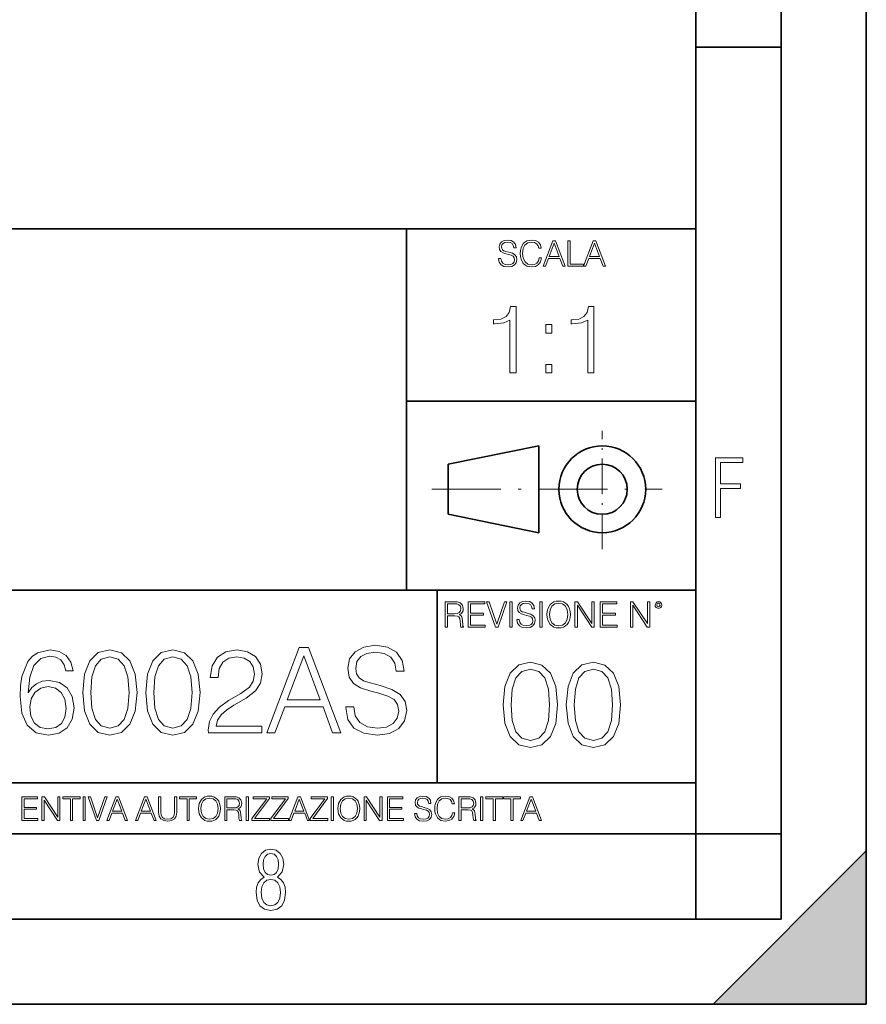
# Model space of a CAD drawing. Extents: x 0 to 420, y 0 to 297.
# Drawn here: x 370 to 420, y 0 to 58 of the extents above; entities that cross this region are included whole.
import ezdxf

# ---------------------------------------------------------------- set-up
doc = ezdxf.new("R2010")
doc.units = 0
doc.linetypes.add('DASHDOT', pattern=[18.5, 12, -3, 0.5, -3])

msp = doc.modelspace()

# ---------------------------------------------------------------- linework, layer by layer
at = {"color": 7, "lineweight": 35}
for p, q in [((420, 0), (420, 297)), ((420, 0), (420, 297)), ((415, 4.99976), (415, 292)), ((410, 9.99976), (410, 287)), ((410, 56.166401), (415, 56.166401)), ((234.999802, 45.500252), (410, 45.500252)), ((393, 24.300249), (393, 45.500252)), ((393, 35.384029), (410, 35.384029)), ((395.458008, 31.689131), (400.769989, 32.769131)), ((400.769989, 27.67433), (400.769989, 32.769131)), ((395.458008, 28.75433), (395.458008, 31.689131)), ((395.458008, 28.75433), (400.769989, 27.67433)), ((254.999802, 24.300249), (410, 24.300249)), ((394.799988, 24.300249), (394.799988, 13.00025)), ((234.999802, 13.00025), (410, 13.00025)), ((25.000401, 9.99976), (410, 9.99976)), ((234.999802, 10.00025), (410, 10.00025)), ((410, 9.99976), (415, 9.99976)), ((410, 4.99976), (410, 9.99976)), ((411, 0), (420, 9)), ((420, 0), (420, 9)), ((267.5, 4.99976), (415, 4.99976)), ((0, 0), (420, 0)), ((0, 0), (420, 0)), ((411, 0), (420, 0))]:
    msp.add_line(p, q, dxfattribs=at)
at = {"color": 7, "linetype": 'DASHDOT', "lineweight": 18, "ltscale": 0.173997}
msp.add_line((404.497986, 26.70113), (404.497986, 33.66103), dxfattribs=at)
at = {"color": 7, "linetype": 'DASHDOT', "lineweight": 18, "ltscale": 0.338425}
msp.add_line((394.484009, 30.221729), (408.020996, 30.221729), dxfattribs=at)
at = {"color": 7, "lineweight": 18}
for points in [[(398.408203, 43.764439), (398.408203, 43.754005), (398.443665, 43.545383), (398.552155, 43.393089), (398.727417, 43.301292), (398.967316, 43.267914), (399.18219, 43.29921), (399.34494, 43.384743), (399.447144, 43.520348), (399.484711, 43.701851), (399.455505, 43.862492), (399.369965, 43.98349), (399.223938, 44.0732), (399.013214, 44.142044), (398.837982, 44.185856), (398.723236, 44.223408), (398.646027, 44.275562), (398.600159, 44.346497), (398.585541, 44.442463), (398.606415, 44.561378), (398.673157, 44.651085), (398.781647, 44.705326), (398.929779, 44.726189), (399.084137, 44.703239), (399.200989, 44.638569), (399.271912, 44.534256), (399.299042, 44.392391), (399.440887, 44.392391), (399.403351, 44.584328), (399.303192, 44.728275), (399.146729, 44.817986), (398.936035, 44.849277), (398.729492, 44.817986), (398.575104, 44.736622), (398.477051, 44.60936), (398.443665, 44.446636), (398.468719, 44.288082), (398.543823, 44.177509), (398.671082, 44.098236), (398.85257, 44.039822), (398.994446, 44.004353), (399.150909, 43.954285), (399.259399, 43.893784), (399.321991, 43.808247), (399.342834, 43.687248), (399.31781, 43.564159), (399.244781, 43.47028), (399.12796, 43.409779), (398.969421, 43.391003), (398.789978, 43.416039), (398.658569, 43.489056), (398.577209, 43.605885), (398.550079, 43.764439)], [(400.796936, 43.799904), (400.755219, 43.626747), (400.661346, 43.497398), (400.521576, 43.418121), (400.342133, 43.391003), (400.125183, 43.434814), (399.962463, 43.564159), (399.858154, 43.776955), (399.822662, 44.064854), (399.858154, 44.348583), (399.960358, 44.555119), (400.121002, 44.682381), (400.337982, 44.726189), (400.509033, 44.701157), (400.644653, 44.630222), (400.738525, 44.517567), (400.782349, 44.371529), (400.917938, 44.371529), (400.867889, 44.567635), (400.748962, 44.717846), (400.56955, 44.813812), (400.337982, 44.849277), (400.066772, 44.795036), (399.954102, 44.730362), (399.858154, 44.640656), (399.726715, 44.394478), (399.691254, 44.23801), (399.680817, 44.062767), (399.691254, 43.883354), (399.726715, 43.726887), (399.856049, 43.476536), (400.062592, 43.320068), (400.333801, 43.267914), (400.57373, 43.305466), (400.757294, 43.407692), (400.878296, 43.574589), (400.932556, 43.799904)], [(401.020172, 43.309639), (401.164124, 43.309639), (401.335205, 43.768608), (402.011139, 43.768608), (402.180115, 43.309639), (402.324066, 43.309639), (401.754517, 44.809639), (401.589722, 44.809639)], [(401.381104, 43.891697), (401.671082, 44.663601), (401.963135, 43.891697)], [(402.482605, 43.309639), (403.390137, 43.309639), (403.390137, 43.432728), (402.6203, 43.432728), (402.6203, 44.809639), (402.482605, 44.809639)], [(403.390137, 43.309639), (403.534088, 43.309639), (403.705139, 43.768608), (404.381104, 43.768608), (404.550079, 43.309639), (404.694031, 43.309639), (404.124481, 44.809639), (403.959656, 44.809639)], [(403.751038, 43.891697), (404.041046, 44.663601), (404.333099, 43.891697)], [(399.07373, 37.054459), (399.440918, 37.054459), (399.440918, 40.943192), (399.118225, 40.943192), (399.03479, 40.592705), (398.851196, 40.353485), (398.545227, 40.214401), (398.133545, 40.175461), (398.111267, 40.175461), (398.111267, 39.936237), (398.166901, 39.936237), (398.712128, 39.986309), (399.07373, 40.153206)], [(403.641174, 37.054459), (404.008362, 37.054459), (404.008362, 40.943192), (403.685699, 40.943192), (403.602234, 40.592705), (403.41864, 40.353485), (403.112671, 40.214401), (402.700989, 40.175461), (402.678741, 40.175461), (402.678741, 39.936237), (402.734375, 39.936237), (403.279572, 39.986309), (403.641174, 40.153206)], [(401.176636, 39.391037), (401.543823, 39.391037), (401.543823, 39.886169), (401.176636, 39.886169)], [(401.176636, 37.054459), (401.543823, 37.054459), (401.543823, 37.549591), (401.176636, 37.549591)], [(411.14386, 28.569124), (411.43515, 28.569124), (411.43515, 30.265097), (412.619019, 30.265097), (412.619019, 30.532883), (411.43515, 30.532883), (411.43515, 31.79664), (412.75058, 31.79664), (412.75058, 32.069122), (411.14386, 32.069122)], [(395.266907, 22.126818), (395.404602, 22.126818), (395.404602, 22.798584), (395.842712, 22.798584), (395.990814, 22.783981), (396.080536, 22.733912), (396.126434, 22.635859), (396.149384, 22.479391), (396.166077, 22.281199), (396.178589, 22.187319), (396.199463, 22.126818), (396.351746, 22.126818), (396.351746, 22.14768), (396.320465, 22.195663), (396.303772, 22.285372), (396.284973, 22.510685), (396.270386, 22.637943), (396.243256, 22.735996), (396.189026, 22.809015), (396.097229, 22.859085), (396.199463, 22.913326), (396.276642, 22.992603), (396.32254, 23.099001), (396.339233, 23.228348), (396.291229, 23.428625), (396.15564, 23.566317), (395.980408, 23.618473), (395.767609, 23.626818), (395.266907, 23.626818)], [(395.404602, 22.921671), (395.404602, 23.503731), (395.794708, 23.503731), (395.957458, 23.495384), (396.084717, 23.451574), (396.166077, 23.355608), (396.197357, 23.224174), (396.172333, 23.084398), (396.10141, 22.990517), (395.978302, 22.936275), (395.80307, 22.921671)], [(396.616699, 22.126818), (397.624359, 22.126818), (397.624359, 22.249905), (396.754395, 22.249905), (396.754395, 22.836136), (397.526306, 22.836136), (397.526306, 22.959225), (396.754395, 22.959225), (396.754395, 23.503731), (397.599304, 23.503731), (397.599304, 23.626818), (396.616699, 23.626818)], [(398.231445, 22.126818), (398.379547, 22.126818), (398.899017, 23.626818), (398.759247, 23.626818), (398.306549, 22.302061), (397.853821, 23.626818), (397.709869, 23.626818)], [(399.07428, 22.126818), (399.211975, 22.126818), (399.211975, 23.626818), (399.07428, 23.626818)], [(399.48526, 22.581615), (399.48526, 22.571184), (399.520721, 22.362562), (399.629211, 22.210266), (399.804443, 22.118473), (400.044373, 22.085093), (400.259247, 22.116386), (400.421967, 22.201921), (400.5242, 22.337526), (400.561768, 22.51903), (400.532562, 22.679668), (400.447021, 22.800671), (400.300964, 22.890379), (400.090271, 22.959225), (399.915039, 23.003035), (399.800293, 23.040586), (399.723083, 23.092743), (399.677185, 23.163673), (399.662598, 23.259642), (399.683441, 23.378555), (399.750214, 23.468264), (399.858704, 23.522507), (400.006836, 23.543369), (400.161194, 23.52042), (400.278046, 23.455748), (400.348969, 23.351435), (400.376099, 23.209572), (400.517944, 23.209572), (400.480408, 23.401505), (400.380249, 23.545454), (400.223785, 23.635162), (400.013092, 23.666456), (399.806549, 23.635162), (399.652161, 23.553799), (399.554108, 23.42654), (399.520721, 23.263813), (399.545776, 23.105261), (399.62088, 22.99469), (399.748138, 22.915413), (399.929626, 22.856998), (400.071503, 22.821533), (400.227966, 22.771463), (400.336456, 22.710962), (400.399017, 22.625427), (400.419891, 22.504425), (400.394867, 22.381338), (400.321838, 22.287458), (400.205017, 22.226957), (400.046448, 22.208181), (399.867035, 22.233215), (399.735596, 22.306234), (399.654236, 22.423063), (399.627136, 22.581615)], [(400.832977, 22.126818), (400.970673, 22.126818), (400.970673, 23.626818), (400.832977, 23.626818)], [(401.252289, 22.875774), (401.262726, 22.698444), (401.300293, 22.544064), (401.437988, 22.295803), (401.654938, 22.139336), (401.788452, 22.099697), (401.93866, 22.085093), (402.086792, 22.099697), (402.220306, 22.139336), (402.339233, 22.204008), (402.439362, 22.295803), (402.518646, 22.408459), (402.577057, 22.544064), (402.612518, 22.698444), (402.627136, 22.875774), (402.614624, 23.051018), (402.577057, 23.205399), (402.518646, 23.341003), (402.439362, 23.455748), (402.339233, 23.545454), (402.220306, 23.610128), (402.086792, 23.651852), (401.93866, 23.666456), (401.788452, 23.651852), (401.654938, 23.610128), (401.538116, 23.545454), (401.437988, 23.455748), (401.300293, 23.205399), (401.262726, 23.048931)], [(401.394165, 22.875774), (401.433807, 23.155329), (401.544373, 23.366039), (401.717529, 23.497471), (401.93866, 23.543369), (402.161896, 23.497471), (402.332977, 23.366039), (402.445618, 23.157415), (402.48526, 22.875774), (402.445618, 22.592047), (402.332977, 22.383425), (402.161896, 22.251991), (401.93866, 22.208181), (401.715454, 22.251991), (401.544373, 22.383425), (401.431702, 22.592047)], [(402.89624, 22.126818), (403.033936, 22.126818), (403.033936, 23.414022), (403.87677, 22.126818), (404.029083, 22.126818), (404.029083, 23.626818), (403.891388, 23.626818), (403.891388, 22.339613), (403.048553, 23.626818), (402.89624, 23.626818)], [(404.36496, 22.126818), (405.37262, 22.126818), (405.37262, 22.249905), (404.502655, 22.249905), (404.502655, 22.836136), (405.274567, 22.836136), (405.274567, 22.959225), (404.502655, 22.959225), (404.502655, 23.503731), (405.347565, 23.503731), (405.347565, 23.626818), (404.36496, 23.626818)], [(406.148682, 22.126818), (406.286377, 22.126818), (406.286377, 23.414022), (407.129211, 22.126818), (407.281494, 22.126818), (407.281494, 23.626818), (407.143829, 23.626818), (407.143829, 22.339613), (406.300964, 23.626818), (406.148682, 23.626818)], [(407.596527, 23.428625), (407.611145, 23.351435), (407.652863, 23.288849), (407.792633, 23.232519), (407.932404, 23.288849), (407.974121, 23.351435), (407.990814, 23.428625), (407.974121, 23.503731), (407.932404, 23.568403), (407.867737, 23.610128), (407.792633, 23.626818), (407.715454, 23.610128), (407.652863, 23.568403)], [(407.692505, 23.430712), (407.72171, 23.501644), (407.792633, 23.532938), (407.861481, 23.501644), (407.892761, 23.430712), (407.863556, 23.359779), (407.792633, 23.330572), (407.719604, 23.357695)], [(370.788696, 18.272366), (370.886047, 19.204216), (371.129456, 19.885717), (371.525818, 20.296009), (372.06131, 20.435091), (372.415955, 20.372505), (372.70108, 20.205606), (372.90274, 19.927443), (373.00705, 19.565828), (373.431244, 19.565828), (373.292175, 20.080433), (373.014008, 20.469862), (372.603729, 20.713257), (372.089111, 20.803659), (371.331116, 20.622852), (371.025146, 20.407276), (370.77478, 20.10825), (370.427094, 19.245941), (370.343628, 18.696566), (370.315826, 18.063744), (370.420135, 17.083214), (370.740021, 16.373896), (371.268524, 15.935787), (371.984802, 15.796705), (372.603729, 15.914925), (373.076599, 16.227859), (373.37561, 16.728556), (373.486877, 17.389194), (373.382568, 18.063744), (373.083557, 18.571392), (372.624573, 18.891281), (372.02652, 19.009501), (371.616241, 18.960821), (371.275482, 18.814785), (370.997314, 18.5853)], [(384.801208, 15.935787), (385.281036, 15.935787), (385.851288, 17.465691), (388.104401, 17.465691), (388.667694, 15.935787), (389.147522, 15.935787), (387.249054, 20.935787), (386.699677, 20.935787)], [(389.432648, 17.451782), (389.432648, 17.417011), (389.550873, 16.721601), (389.912476, 16.213951), (390.496613, 15.90797), (391.296356, 15.796705), (392.012634, 15.901016), (392.555054, 16.186134), (392.895782, 16.638151), (393.020966, 17.243158), (392.923615, 17.778624), (392.638489, 18.181963), (392.151703, 18.480989), (391.449341, 18.710474), (390.865204, 18.85651), (390.482727, 18.981684), (390.225403, 19.155537), (390.072418, 19.391975), (390.023743, 19.711864), (390.093292, 20.10825), (390.315826, 20.407276), (390.677429, 20.588081), (391.171173, 20.657623), (391.685791, 20.581127), (392.075195, 20.365551), (392.311646, 20.017845), (392.402039, 19.544966), (392.874939, 19.544966), (392.749756, 20.184744), (392.415955, 20.664577), (391.894409, 20.963604), (391.192047, 21.067915), (390.503571, 20.963604), (389.988983, 20.692394), (389.66214, 20.268192), (389.550873, 19.725773), (389.634308, 19.197262), (389.884674, 18.828693), (390.308868, 18.564438), (390.913879, 18.369722), (391.386749, 18.251503), (391.908295, 18.084604), (392.269928, 17.882936), (392.478546, 17.597818), (392.548096, 17.194479), (392.46463, 16.784187), (392.221252, 16.471252), (391.831818, 16.269585), (391.303314, 16.206997), (390.705261, 16.290447), (390.267151, 16.53384), (389.995941, 16.923269), (389.905518, 17.451782)], [(373.994537, 18.300182), (374.098846, 17.215342), (374.404816, 16.429529), (374.905518, 15.95665), (375.587036, 15.796705), (376.261566, 15.949696), (376.769226, 16.429529), (377.075195, 17.208387), (377.186462, 18.293228), (377.075195, 19.371115), (376.769226, 20.156927), (376.261566, 20.629807), (375.587036, 20.796705), (374.905518, 20.636761), (374.404816, 20.163881), (374.098846, 19.378067)], [(374.467407, 18.300182), (374.529999, 19.218124), (374.738617, 19.871809), (375.086334, 20.254284), (375.587036, 20.386414), (376.08078, 20.254284), (376.435425, 19.871809), (376.644043, 19.218124), (376.713593, 18.300182), (376.644043, 17.368332), (376.435425, 16.721601), (376.08078, 16.33217), (375.587036, 16.206997), (375.086334, 16.33217), (374.738617, 16.721601), (374.529999, 17.375286)], [(377.694122, 18.300182), (377.798431, 17.215342), (378.104401, 16.429529), (378.605103, 15.95665), (379.286621, 15.796705), (379.961151, 15.949696), (380.468811, 16.429529), (380.77478, 17.208387), (380.886047, 18.293228), (380.77478, 19.371115), (380.468811, 20.156927), (379.961151, 20.629807), (379.286621, 20.796705), (378.605103, 20.636761), (378.104401, 20.163881), (377.798431, 19.378067)], [(378.166992, 18.300182), (378.229584, 19.218124), (378.438202, 19.871809), (378.785919, 20.254284), (379.286621, 20.386414), (379.780365, 20.254284), (380.13501, 19.871809), (380.343628, 19.218124), (380.413177, 18.300182), (380.343628, 17.368332), (380.13501, 16.721601), (379.780365, 16.33217), (379.286621, 16.206997), (378.785919, 16.33217), (378.438202, 16.721601), (378.229584, 17.375286)], [(381.372833, 15.935787), (384.509155, 15.935787), (384.509155, 16.325216), (381.82486, 16.325216), (381.908295, 16.665968), (382.116943, 16.978903), (382.429871, 17.264021), (382.867981, 17.549139), (383.591187, 17.959431), (384.147522, 18.390585), (384.439606, 18.849556), (384.536957, 19.391975), (384.432648, 19.969166), (384.133606, 20.41423), (383.667694, 20.692394), (383.062683, 20.796705), (382.402039, 20.68544), (381.915253, 20.372505), (381.602325, 19.871809), (381.4841, 19.183353), (381.943085, 19.183353), (382.012634, 19.70491), (382.22821, 20.080433), (382.575897, 20.302963), (383.048767, 20.386414), (383.472992, 20.316872), (383.799835, 20.122158), (384.001495, 19.802269), (384.078003, 19.378067), (384.001495, 18.967775), (383.778961, 18.620071), (383.271301, 18.244549), (382.561981, 17.820349), (382.033478, 17.437874), (381.657959, 17.034534), (381.435425, 16.589474), (381.365875, 16.081823)], [(386.004272, 17.875982), (386.970886, 20.448999), (387.944458, 17.875982)], [(398.681732, 17.576874), (398.786041, 16.492033), (399.092041, 15.70622), (399.592743, 15.233341), (400.274231, 15.073397), (400.948792, 15.226387), (401.456421, 15.70622), (401.762421, 16.485079), (401.873688, 17.56992), (401.762421, 18.647806), (401.456421, 19.433619), (400.948792, 19.906498), (400.274231, 20.073397), (399.592743, 19.913452), (399.092041, 19.440573), (398.786041, 18.654758)], [(399.154633, 17.576874), (399.217194, 18.494816), (399.425842, 19.1485), (399.773529, 19.530975), (400.274231, 19.663105), (400.767975, 19.530975), (401.12262, 19.1485), (401.331268, 18.494816), (401.400787, 17.576874), (401.331268, 16.645023), (401.12262, 15.998292), (400.767975, 15.608863), (400.274231, 15.483688), (399.773529, 15.608863), (399.425842, 15.998292), (399.217194, 16.651978)], [(402.381317, 17.576874), (402.485626, 16.492033), (402.791626, 15.70622), (403.292297, 15.233341), (403.973816, 15.073397), (404.648346, 15.226387), (405.156006, 15.70622), (405.461975, 16.485079), (405.573242, 17.56992), (405.461975, 18.647806), (405.156006, 19.433619), (404.648346, 19.906498), (403.973816, 20.073397), (403.292297, 19.913452), (402.791626, 19.440573), (402.485626, 18.654758)], [(402.854187, 17.576874), (402.916779, 18.494816), (403.125427, 19.1485), (403.473114, 19.530975), (403.973816, 19.663105), (404.46756, 19.530975), (404.822205, 19.1485), (405.030823, 18.494816), (405.100372, 17.576874), (405.030823, 16.645023), (404.822205, 15.998292), (404.46756, 15.608863), (403.973816, 15.483688), (403.473114, 15.608863), (403.125427, 15.998292), (402.916779, 16.651978)], [(370.886047, 17.437874), (370.962555, 17.917706), (371.185089, 18.300182), (371.525818, 18.550529), (371.963928, 18.640934), (372.402039, 18.557484), (372.73584, 18.307137), (372.9375, 17.910753), (373.014008, 17.368332), (372.944458, 16.853729), (372.742798, 16.471252), (372.408997, 16.241768), (371.950043, 16.165272), (371.504974, 16.248722), (371.171173, 16.506023), (370.955597, 16.909361)], [(370.424896, 10.781829), (371.365356, 10.781829), (371.365356, 10.89671), (370.553406, 10.89671), (370.553406, 11.443859), (371.273865, 11.443859), (371.273865, 11.558742), (370.553406, 11.558742), (370.553406, 12.066947), (371.34198, 12.066947), (371.34198, 12.181828), (370.424896, 12.181828)], [(371.602905, 10.781829), (371.731445, 10.781829), (371.731445, 11.98322), (372.518066, 10.781829), (372.660217, 10.781829), (372.660217, 12.181828), (372.531708, 12.181828), (372.531708, 10.980438), (371.745056, 12.181828), (371.602905, 12.181828)], [(373.271606, 10.781829), (373.400146, 10.781829), (373.400146, 12.066947), (373.836304, 12.066947), (373.836304, 12.181828), (372.835449, 12.181828), (372.835449, 12.066947), (373.271606, 12.066947)], [(374.019348, 10.781829), (374.147827, 10.781829), (374.147827, 12.181828), (374.019348, 12.181828)], [(374.80011, 10.781829), (374.938385, 10.781829), (375.423218, 12.181828), (375.292755, 12.181828), (374.870239, 10.94539), (374.447693, 12.181828), (374.313354, 12.181828)], [(375.41156, 10.781829), (375.545898, 10.781829), (375.705566, 11.210201), (376.336426, 11.210201), (376.494141, 10.781829), (376.62851, 10.781829), (376.096924, 12.181828), (375.943115, 12.181828)], [(377.097778, 10.781829), (377.232117, 10.781829), (377.391785, 11.210201), (378.022675, 11.210201), (378.180389, 10.781829), (378.314758, 10.781829), (377.783173, 12.181828), (377.629333, 12.181828)], [(378.453003, 12.181828), (378.453003, 11.282246), (378.486084, 11.046641), (378.585388, 10.877239), (378.750916, 10.777935), (378.984558, 10.742886), (379.216278, 10.777935), (379.381775, 10.877239), (379.483032, 11.046641), (379.518066, 11.282246), (379.518066, 12.181828), (379.389587, 12.181828), (379.389587, 11.29977), (379.366211, 11.103108), (379.294159, 10.964861), (379.169556, 10.88308), (378.984558, 10.857768), (378.797638, 10.88308), (378.673035, 10.964861), (378.602905, 11.103108), (378.581512, 11.29977), (378.581512, 12.181828)], [(380.117798, 10.781829), (380.246338, 10.781829), (380.246338, 12.066947), (380.682495, 12.066947), (380.682495, 12.181828), (379.681641, 12.181828), (379.681641, 12.066947), (380.117798, 12.066947)], [(380.79541, 11.480855), (380.805176, 11.315348), (380.84021, 11.171259), (380.968719, 10.939548), (381.171204, 10.793511), (381.295837, 10.756516), (381.436035, 10.742886), (381.57428, 10.756516), (381.698914, 10.793511), (381.809875, 10.853873), (381.903351, 10.939548), (381.977356, 11.044694), (382.03186, 11.171259), (382.064941, 11.315348), (382.078613, 11.480855), (382.066895, 11.644416), (382.03186, 11.788505), (381.977356, 11.91507), (381.903351, 12.022162), (381.809875, 12.10589), (381.698914, 12.166252), (381.57428, 12.205194), (381.436035, 12.218824), (381.295837, 12.205194), (381.171204, 12.166252), (381.062195, 12.10589), (380.968719, 12.022162), (380.84021, 11.788505), (380.805176, 11.642468)], [(382.329773, 10.781829), (382.458313, 10.781829), (382.458313, 11.408811), (382.867188, 11.408811), (383.005432, 11.395181), (383.089172, 11.348449), (383.132019, 11.256933), (383.153442, 11.110897), (383.169006, 10.925918), (383.180695, 10.838296), (383.200165, 10.781829), (383.342285, 10.781829), (383.342285, 10.8013), (383.31311, 10.846085), (383.297516, 10.929812), (383.279999, 11.140104), (383.266357, 11.258881), (383.241028, 11.350396), (383.19043, 11.418547), (383.104736, 11.465278), (383.200165, 11.515904), (383.272217, 11.589895), (383.315033, 11.6892), (383.330627, 11.809923), (383.285828, 11.99685), (383.159271, 12.125361), (382.995728, 12.17404), (382.797119, 12.181828), (382.329773, 12.181828)], [(383.599335, 10.781829), (383.727844, 10.781829), (383.727844, 12.181828), (383.599335, 12.181828)], [(383.928406, 10.781829), (384.96817, 10.781829), (384.96817, 10.89671), (384.080261, 10.89671), (384.954529, 12.070842), (384.954529, 12.181828), (383.994598, 12.181828), (383.994598, 12.066947), (384.794861, 12.066947), (383.928406, 10.900605)], [(385.036316, 10.781829), (386.076111, 10.781829), (386.076111, 10.89671), (385.188202, 10.89671), (386.062469, 12.070842), (386.062469, 12.181828), (385.102539, 12.181828), (385.102539, 12.066947), (385.902802, 12.066947), (385.036316, 10.900605)], [(386.10141, 10.781829), (386.235779, 10.781829), (386.395447, 11.210201), (387.026306, 11.210201), (387.184021, 10.781829), (387.318359, 10.781829), (386.786804, 12.181828), (386.632996, 12.181828)], [(387.343689, 10.781829), (388.383484, 10.781829), (388.383484, 10.89671), (387.495575, 10.89671), (388.369843, 12.070842), (388.369843, 12.181828), (387.409912, 12.181828), (387.409912, 12.066947), (388.210175, 12.066947), (387.343689, 10.900605)], [(388.584045, 10.781829), (388.712524, 10.781829), (388.712524, 12.181828), (388.584045, 12.181828)], [(388.975403, 11.480855), (388.985138, 11.315348), (389.020203, 11.171259), (389.148682, 10.939548), (389.351196, 10.793511), (389.47583, 10.756516), (389.616028, 10.742886), (389.754272, 10.756516), (389.878876, 10.793511), (389.989868, 10.853873), (390.083313, 10.939548), (390.157318, 11.044694), (390.211853, 11.171259), (390.244934, 11.315348), (390.258575, 11.480855), (390.246887, 11.644416), (390.211853, 11.788505), (390.157318, 11.91507), (390.083313, 12.022162), (389.989868, 12.10589), (389.878876, 12.166252), (389.754272, 12.205194), (389.616028, 12.218824), (389.47583, 12.205194), (389.351196, 12.166252), (389.242157, 12.10589), (389.148682, 12.022162), (389.020203, 11.788505), (388.985138, 11.642468)], [(390.509766, 10.781829), (390.638275, 10.781829), (390.638275, 11.98322), (391.424927, 10.781829), (391.567078, 10.781829), (391.567078, 12.181828), (391.438538, 12.181828), (391.438538, 10.980438), (390.651917, 12.181828), (390.509766, 12.181828)], [(391.880554, 10.781829), (392.821014, 10.781829), (392.821014, 10.89671), (392.009064, 10.89671), (392.009064, 11.443859), (392.729492, 11.443859), (392.729492, 11.558742), (392.009064, 11.558742), (392.009064, 12.066947), (392.797668, 12.066947), (392.797668, 12.181828), (391.880554, 12.181828)], [(393.477203, 11.206307), (393.477203, 11.196571), (393.510315, 11.001857), (393.611572, 10.859715), (393.775116, 10.77404), (393.999023, 10.742886), (394.199585, 10.772093), (394.351501, 10.851926), (394.446899, 10.978491), (394.481934, 11.147893), (394.454681, 11.297823), (394.374847, 11.410758), (394.238525, 11.494485), (394.04187, 11.558742), (393.878326, 11.599631), (393.77124, 11.63468), (393.699188, 11.683359), (393.656342, 11.749562), (393.6427, 11.83913), (393.66217, 11.950118), (393.724487, 12.033846), (393.825745, 12.084472), (393.963989, 12.103943), (394.108093, 12.082524), (394.217133, 12.022162), (394.283325, 11.924806), (394.308655, 11.792399), (394.44104, 11.792399), (394.406006, 11.971537), (394.312531, 12.10589), (394.166504, 12.189617), (393.969849, 12.218824), (393.777069, 12.189617), (393.632996, 12.113679), (393.541443, 11.994903), (393.510315, 11.843025), (393.533691, 11.695042), (393.60376, 11.591843), (393.722534, 11.517851), (393.891968, 11.463331), (394.024353, 11.430229), (394.17041, 11.383498), (394.271667, 11.32703), (394.330078, 11.247197), (394.349548, 11.134263), (394.326172, 11.019381), (394.257996, 10.931759), (394.148987, 10.875292), (394.000977, 10.857768), (393.833557, 10.881133), (393.710876, 10.949284), (393.634949, 11.058324), (393.609619, 11.206307)], [(395.706696, 11.239408), (395.667755, 11.077795), (395.580139, 10.957072), (395.449677, 10.88308), (395.282227, 10.857768), (395.079712, 10.898658), (394.927856, 11.019381), (394.830505, 11.21799), (394.797363, 11.486697), (394.830505, 11.751509), (394.925903, 11.944277), (395.075806, 12.063053), (395.27832, 12.103943), (395.437988, 12.080577), (395.564575, 12.014374), (395.652161, 11.909228), (395.693054, 11.772927), (395.819641, 11.772927), (395.772888, 11.955959), (395.661926, 12.096154), (395.494446, 12.185723), (395.27832, 12.218824), (395.025208, 12.168199), (394.920044, 12.107838), (394.830505, 12.02411), (394.707825, 11.794346), (394.674713, 11.64831), (394.664978, 11.48475), (394.674713, 11.317295), (394.707825, 11.171259), (394.828552, 10.937601), (395.021301, 10.791565), (395.274414, 10.742886), (395.498352, 10.777935), (395.669708, 10.873344), (395.782654, 11.029117), (395.833252, 11.239408)], [(396.080566, 10.781829), (396.209045, 10.781829), (396.209045, 11.408811), (396.617981, 11.408811), (396.756226, 11.395181), (396.839935, 11.348449), (396.882751, 11.256933), (396.904175, 11.110897), (396.919769, 10.925918), (396.931458, 10.838296), (396.950928, 10.781829), (397.093079, 10.781829), (397.093079, 10.8013), (397.063843, 10.846085), (397.048279, 10.929812), (397.030762, 11.140104), (397.01712, 11.258881), (396.991821, 11.350396), (396.941193, 11.418547), (396.85553, 11.465278), (396.950928, 11.515904), (397.022949, 11.589895), (397.065796, 11.6892), (397.08136, 11.809923), (397.036591, 11.99685), (396.910034, 12.125361), (396.74646, 12.17404), (396.547852, 12.181828), (396.080566, 12.181828)], [(397.350098, 10.781829), (397.478607, 10.781829), (397.478607, 12.181828), (397.350098, 12.181828)], [(398.099731, 10.781829), (398.228271, 10.781829), (398.228271, 12.066947), (398.664429, 12.066947), (398.664429, 12.181828), (397.663574, 12.181828), (397.663574, 12.066947), (398.099731, 12.066947)], [(399.13562, 10.781829), (399.26416, 10.781829), (399.26416, 12.066947), (399.700317, 12.066947), (399.700317, 12.181828), (398.699463, 12.181828), (398.699463, 12.066947), (399.13562, 12.066947)], [(399.708099, 10.781829), (399.842468, 10.781829), (400.002136, 11.210201), (400.632996, 11.210201), (400.79071, 10.781829), (400.925049, 10.781829), (400.393494, 12.181828), (400.239685, 12.181828)], [(375.748413, 11.325084), (376.019043, 12.045528), (376.291656, 11.325084)], [(377.434631, 11.325084), (377.705292, 12.045528), (377.977905, 11.325084)], [(380.927826, 11.480855), (380.964844, 11.741774), (381.068024, 11.938436), (381.229614, 12.061106), (381.436035, 12.103943), (381.644379, 12.061106), (381.804047, 11.938436), (381.90918, 11.74372), (381.946167, 11.480855), (381.90918, 11.216043), (381.804047, 11.021328), (381.644379, 10.898658), (381.436035, 10.857768), (381.227692, 10.898658), (381.068024, 11.021328), (380.962891, 11.216043)], [(382.458313, 11.523693), (382.458313, 12.066947), (382.822418, 12.066947), (382.974304, 12.059158), (383.093079, 12.018269), (383.169006, 11.928699), (383.198212, 11.806029), (383.174866, 11.67557), (383.108643, 11.587949), (382.993774, 11.537323), (382.8302, 11.523693)], [(386.438263, 11.325084), (386.708923, 12.045528), (386.981506, 11.325084)], [(389.107788, 11.480855), (389.144806, 11.741774), (389.247986, 11.938436), (389.409607, 12.061106), (389.616028, 12.103943), (389.824341, 12.061106), (389.984009, 11.938436), (390.089172, 11.74372), (390.12616, 11.480855), (390.089172, 11.216043), (389.984009, 11.021328), (389.824341, 10.898658), (389.616028, 10.857768), (389.407654, 10.898658), (389.247986, 11.021328), (389.142853, 11.216043)], [(396.209045, 11.523693), (396.209045, 12.066947), (396.573181, 12.066947), (396.725037, 12.059158), (396.843811, 12.018269), (396.919769, 11.928699), (396.948975, 11.806029), (396.925598, 11.67557), (396.859406, 11.587949), (396.744507, 11.537323), (396.580963, 11.523693)], [(400.044952, 11.325084), (400.315613, 12.045528), (400.588196, 11.325084)], [(384.656067, 7.458982), (384.444672, 7.32274), (384.294342, 7.125424), (384.200378, 6.871733), (384.17218, 6.566364), (384.228577, 6.115357), (384.402374, 5.786499), (384.674866, 5.584485), (385.041321, 5.514015), (385.403046, 5.584485), (385.675537, 5.786499), (385.844666, 6.115357), (385.905731, 6.566364), (385.872864, 6.871733), (385.7836, 7.125424), (385.628571, 7.32274), (385.421844, 7.458982), (385.708435, 7.764351), (385.802399, 8.201263), (385.746002, 8.577103), (385.595673, 8.858982), (385.356079, 9.037505), (385.041321, 9.098579), (384.721863, 9.037505), (384.482269, 8.858982), (384.331909, 8.577103), (384.280243, 8.201263), (384.374207, 7.759653)], [(385.497009, 8.220056), (385.464142, 7.942874), (385.374878, 7.740861), (385.229248, 7.614015), (385.041321, 7.571733), (384.843994, 7.614015), (384.703064, 7.740861), (384.6091, 7.942874), (384.580902, 8.220056), (384.6091, 8.483143), (384.703064, 8.680458), (384.848694, 8.802606), (385.041321, 8.844888), (385.229248, 8.802606), (385.374878, 8.680458), (385.464142, 8.483143)], [(385.605072, 6.566364), (385.562805, 6.228109), (385.450043, 5.979116), (385.266815, 5.82878), (385.022522, 5.777102), (384.797028, 5.82878), (384.623199, 5.983814), (384.510437, 6.232807), (384.47287, 6.571062), (384.510437, 6.885827), (384.627899, 7.125424), (384.811127, 7.27576), (385.041321, 7.332136), (385.266815, 7.27576), (385.445343, 7.125424), (385.562805, 6.885827)]]:
    msp.add_lwpolyline(points, close=True, dxfattribs=at)
at = {"color": 7, "lineweight": 35}
for radius in [2.548, 1.468]:
    msp.add_circle((404.497986, 30.221729), radius, dxfattribs=at)
at = {"color": 7, "lineweight": 5}
msp.add_solid([(420, 0), (411, 0), (420, 9)], dxfattribs=at)

doc.saveas('drawing.dxf')
